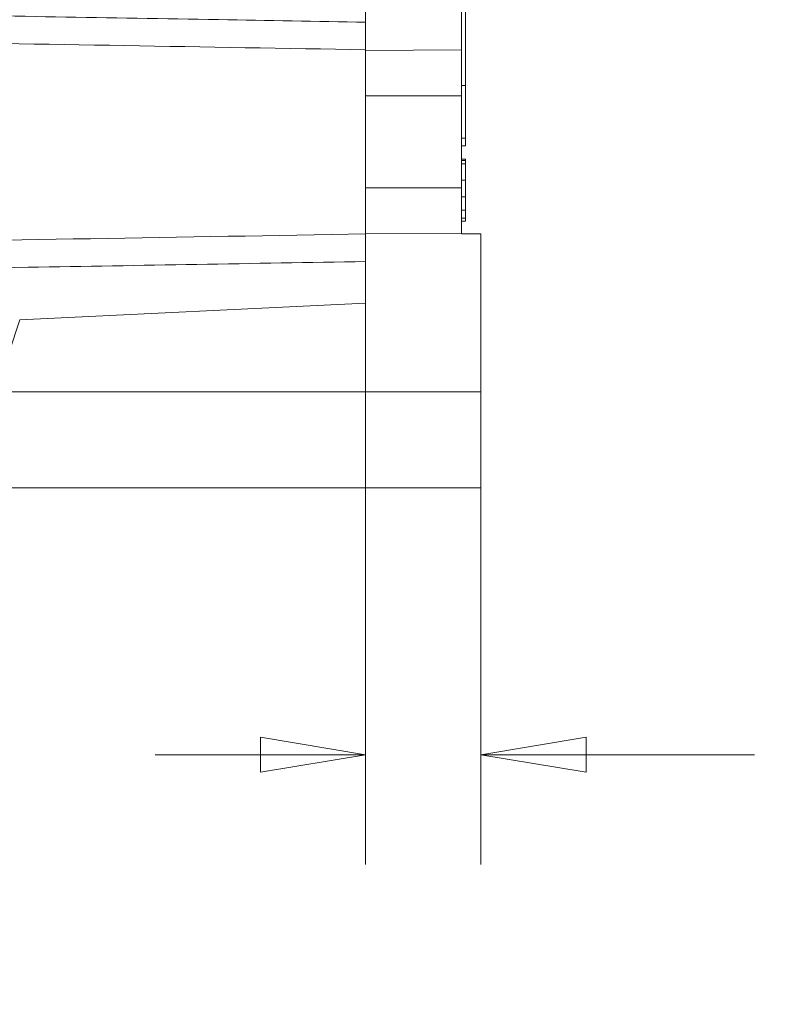
# Model space of a CAD drawing. Units: inches. Extents: x 0.1 to 10.9, y 0.1 to 8.4.
# Drawn here: x 7.5 to 8, y 3.9 to 4.5 of the extents above; entities that cross this region are included whole.
import ezdxf

# ---------------------------------------------------------------- set-up
doc = ezdxf.new("R2010")
doc.units = ezdxf.units.IN
doc.header["$MEASUREMENT"] = 0
for name, color, linetype, lineweight in [('Dimension (ANSI)', 7, 'Continuous', 5), ('Visible (ANSI)', 7, 'Continuous', 5), ('Visible Narrow (ANSI)', 7, 'Continuous', 5)]:
    doc.layers.add(name, color=color, linetype=linetype, lineweight=lineweight)
doc.styles.add('Note Text (ANSI)', font='tahoma.ttf')
doc.dimstyles.new('Default (ANSI)', dxfattribs={"dimtxt": 0.045, "dimasz": 0.06, "dimexe": 0.0625, "dimexo": 0.001, "dimgap": 0.031, "dimtad": 0, "dimtih": 1, "dimtoh": 1, "dimrnd": 1e-08, "dimzin": 4, "dimdsep": 46, "dimtxsty": 'Note Text (ANSI)', "dimblk": 'Filled-1', "dimcen": 0.09, "dimdle": 0.394, "dimclrd": 256, "dimclre": 256, "dimclrt": 256, "dimadec": 0, "dimazin": 1, "dimtfac": 2.666667, "dimtofl": 0, "dimtmove": 0, "dimatfit": 3, "dimldrblk": 'Filled-1', "dimfxl": 1, "dimtolj": 1, "dimtzin": 4, "dimlwd": -1, "dimlwe": -1, "dimarcsym": 0})

# ---------------------------------------------------------------- blocks, each defined once
blk = doc.blocks.new('Filled-1')
at = {"color": 0}
for p, q in [((0, 0), (-1, 0.1667)), ((-1, 0.1667), (-1, -0.1667)), ((-1, 0), (0, 0)), ((-1, -0.1667), (0, 0))]:
    blk.add_line(p, q, dxfattribs=at)
at = {"color": 0, "flags": 128}
blk.add_lwpolyline([(-1, -0.1667), (0, 0), (-1, 0.1667), (-1, -0.1667)], dxfattribs=at)
at = {"color": 0}
blk.add_solid([(-1, -0.1667), (0, 0), (-1, 0.1667), (-1, -0.1667)], dxfattribs=at)
blk = doc.blocks.new('*D23')
at = {"layer": 'Defpoints', "color": 0, "transparency": 16777216}
for p in [(7.71904, 4.38932), (7.78467, 4.24691), (7.71904, 4.04008)]:
    blk.add_point(p, dxfattribs=at)
at = {"layer": 'Dimension (ANSI)', "transparency": 16777216}
for p, q in [((7.71904, 4.38832), (7.71904, 3.97758)), ((7.78467, 4.24591), (7.78467, 3.97758)), ((7.65904, 4.04008), (7.59904, 4.04008)), ((7.84467, 4.04008), (7.94073, 4.04008))]:
    blk.add_line(p, q, dxfattribs=at)
at = {"layer": 'Dimension (ANSI)', "transparency": 16777216, "xscale": 0.0599999986588955, "yscale": 0.0599999986588955, "zscale": 0.0599999986588955}
blk.add_blockref('Filled-1', (7.71904, 4.04008), dxfattribs=at)
at = {"layer": 'Dimension (ANSI)', "transparency": 16777216, "xscale": 0.0599999986588955, "yscale": 0.0599999986588955, "zscale": 0.0599999986588955, "rotation": 180}
blk.add_blockref('Filled-1', (7.78467, 4.04008), dxfattribs=at)
at = {"layer": 'Dimension (ANSI)', "color": 18, "transparency": 16777216, "insert": (8.03118, 4.04008), "char_height": 0.045, "attachment_point": 5, "style": 'Note Text (ANSI)'}
blk.add_mtext('\\A1; \\A1;.30\\P[8]{\\PTYP.}', dxfattribs=at)

msp = doc.modelspace()

# ---------------------------------------------------------------- linework, layer by layer
at = {"layer": 'Visible (ANSI)'}
for p, q in [((7.77373, 4.44182), (7.77373, 4.92372)), ((7.77592, 4.42148), (7.77592, 4.63027)), ((7.71904, 4.44146), (7.71904, 4.4812)), ((7.71904, 4.44146), (7.77373, 4.44182)), ((7.71904, 4.41557), (7.71904, 4.44146)), ((7.77373, 4.41557), (7.77373, 4.44182)), ((7.77592, 4.42148), (7.77373, 4.42148)), ((7.77592, 4.3915), (7.77592, 4.42148)), ((7.71904, 4.36307), (7.71904, 4.41557)), ((7.71904, 4.41557), (7.77373, 4.41557)), ((7.77373, 4.36744), (7.77373, 4.41557)), ((7.77592, 4.3915), (7.77373, 4.3915)), ((7.77592, 4.38713), (7.77592, 4.3915)), ((7.77592, 4.38713), (7.77373, 4.38713)), ((7.77592, 4.37937), (7.77373, 4.37937)), ((7.77592, 4.37872), (7.77373, 4.37872)), ((7.77592, 4.37682), (7.77373, 4.37682)), ((7.77592, 4.37872), (7.77592, 4.37937)), ((7.77592, 4.36744), (7.77592, 4.37682)), ((7.77373, 4.36307), (7.77373, 4.36744)), ((7.77592, 4.36744), (7.77373, 4.36744)), ((7.77592, 4.35806), (7.77592, 4.36744)), ((7.71904, 4.36307), (7.77373, 4.36307)), ((7.71904, 4.33718), (7.71904, 4.36307)), ((7.77373, 4.33682), (7.77373, 4.36307)), ((7.77592, 4.35806), (7.77373, 4.35806)), ((7.77592, 4.35032), (7.77373, 4.35032)), ((7.77592, 4.34591), (7.77592, 4.35032)), ((7.77592, 4.34591), (7.77373, 4.34591)), ((7.77592, 4.34403), (7.77373, 4.34403)), ((7.77592, 4.34403), (7.77592, 4.34591)), ((7.71904, 4.33718), (7.77373, 4.33682)), ((7.71904, 4.29744), (7.71904, 4.33718)), ((7.78467, 4.33682), (7.77373, 4.33682)), ((7.78467, 4.24691), (7.78467, 4.33682)), ((7.71904, 4.29744), (7.52178, 4.28793)), ((7.78467, 4.24691), (7.78467, 4.19222)), ((7.78467, 4.19222), (7.4707, 4.19222))]:
    msp.add_line(p, q, dxfattribs=at)
for points, knots in [([(7.77592, 4.37682), (7.77592, 4.37692), (7.77592, 4.37742), (7.77592, 4.37811), (7.77592, 4.37862), (7.77592, 4.37872), (7.77592, 4.37872)], [0.86724985, 0.86724985, 0.86724985, 0.86724985, 0.8736337, 0.89890696, 0.92418022, 0.94596879, 0.94596879, 0.94596879, 0.94596879]), ([(7.77592, 4.35032), (7.77592, 4.35138), (7.77592, 4.35286), (7.77592, 4.35461), (7.77592, 4.3558), (7.77592, 4.35688), (7.77592, 4.35768), (7.77592, 4.35806)], [0.59562784, 0.59562784, 0.59562784, 0.59562784, 0.6209011, 0.63353773, 0.64617436, 0.65881099, 0.67006649, 0.67006649, 0.67006649, 0.67006649])]:
    msp.add_open_spline(points, degree=3, knots=knots, dxfattribs=at)
at = {"layer": 'Visible Narrow (ANSI)'}
for p, q in [((7.52178, 4.28793), (7.50936, 4.25028)), ((7.50846, 4.24691), (7.78467, 4.24691))]:
    msp.add_line(p, q, dxfattribs=at)
for points, knots in [([(7.44931, 4.46213), (7.51128, 4.46108), (7.57325, 4.46002), (7.63521, 4.45895), (7.66316, 4.45847), (7.6911, 4.45799), (7.71904, 4.45751)], [0.00192502, 0.00192502, 0.00192502, 0.00192502, 0.02351459, 0.02351459, 0.02351459, 0.03325011, 0.03325011, 0.03325011, 0.03325011]), ([(7.71904, 4.32112), (7.65488, 4.32002), (7.59072, 4.31892), (7.52656, 4.31782), (7.48437, 4.3171), (7.44218, 4.31638), (7.39999, 4.31566)], [0, 0, 0, 0, 0.02235386, 0.02235386, 0.02235386, 0.03705374, 0.03705374, 0.03705374, 0.03705374])]:
    msp.add_open_spline(points, degree=3, knots=knots, dxfattribs=at)
for points in [[(7.71904, 4.44179), (7.62738, 4.44338), (7.53572, 4.44496), (7.44406, 4.44654)], [(7.40529, 4.33143), (7.50988, 4.33323), (7.61446, 4.33503), (7.71904, 4.33684)]]:
    msp.add_open_spline(points, degree=3, dxfattribs=at)

# ---------------------------------------------------------------- dimensions: what is measured, and where the dimension line sits
at = {"layer": 'Dimension (ANSI)'}
dim = msp.add_linear_dim(base=(7.71904, 4.04008), p1=(7.78467, 4.24691), p2=(7.71904, 4.38932), angle=180, text=' \\A1;<>\\X[8]{\\PTYP.}', dimstyle='Default (ANSI)', override={"dimgap": 0.031, "dimtih": 0, "dimtoh": 0, "dimdec": 2, "dimlfac": 4.571429, "dimpost": '\\X', "dimclrt": 18, "dimtol": 0, "dimlim": 0, "dimtp": 0, "dimtm": 0, "dimtdec": 2, "dimatfit": 1}, dxfattribs=at)
dim.commit()
dim.dimension.update_dxf_attribs({"geometry": '*D23', "text_midpoint": (8.03118, 4.04008), "dimtype": 160})

doc.saveas('drawing.dxf')
